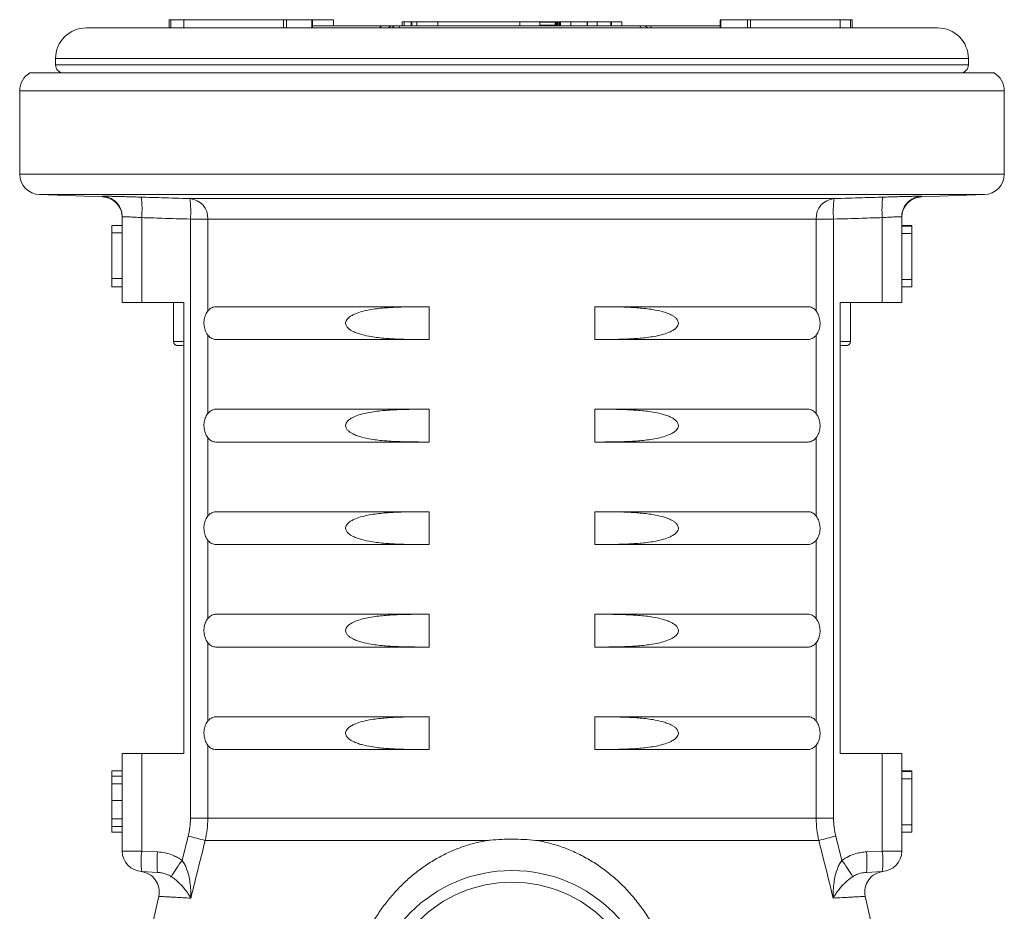
# Model space of a CAD drawing. Units: millimetres. Extents: x 29 to 1153, y -122 to 939.
# Drawn here: x 426 to 474, y 600 to 644 of the extents above; entities that cross this region are included whole.
import ezdxf

# ---------------------------------------------------------------- set-up
doc = ezdxf.new("R2010")
doc.units = ezdxf.units.MM

msp = doc.modelspace()

# ---------------------------------------------------------------- linework, layer by layer
at = {"color": 7, "linetype": 'Continuous', "lineweight": 15}
for p, q in [((432.787, 643.869), (432.787, 643.469)), ((432.787, 643.869), (432.872, 643.869)), ((432.872, 643.869), (433.501, 643.869)), ((433.501, 643.869), (433.501, 643.469)), ((433.501, 643.869), (438.362, 643.869)), ((438.362, 643.869), (438.504, 643.869)), ((438.504, 643.869), (439.749, 643.869)), ((439.749, 643.869), (439.777, 643.869)), ((439.777, 643.469), (439.777, 643.869)), ((439.777, 643.869), (440.798, 643.869)), ((440.798, 643.869), (440.798, 643.569)), ((444.14, 643.769), (444.14, 643.569)), ((444.14, 643.769), (444.244, 643.769)), ((444.14, 643.769), (444.14, 643.769)), ((444.244, 643.769), (444.597, 643.769)), ((444.589, 643.769), (444.589, 643.569)), ((444.597, 643.769), (444.589, 643.769)), ((444.597, 643.769), (444.597, 643.569)), ((444.621, 643.769), (444.597, 643.769)), ((444.621, 643.769), (444.621, 643.569)), ((444.621, 643.769), (444.865, 643.769)), ((444.621, 643.769), (444.621, 643.769)), ((444.865, 643.769), (445.886, 643.769)), ((445.886, 643.769), (449.885, 643.769)), ((449.885, 643.769), (450.864, 643.769)), ((450.864, 643.569), (450.864, 643.769)), ((451.604, 643.769), (450.864, 643.769)), ((451.604, 643.769), (451.604, 643.569)), ((451.614, 643.769), (451.604, 643.769)), ((451.614, 643.769), (451.614, 643.569)), ((451.638, 643.769), (451.614, 643.769)), ((451.638, 643.769), (451.638, 643.569)), ((451.643, 643.769), (451.638, 643.769)), ((451.643, 643.769), (451.643, 643.569)), ((451.662, 643.769), (451.643, 643.769)), ((451.662, 643.769), (451.662, 643.569)), ((451.694, 643.769), (451.662, 643.769)), ((451.694, 643.769), (451.694, 643.569)), ((451.705, 643.769), (451.694, 643.769)), ((451.705, 643.769), (451.705, 643.569)), ((451.712, 643.769), (451.705, 643.769)), ((451.712, 643.769), (451.712, 643.569)), ((451.722, 643.769), (451.712, 643.769)), ((451.722, 643.769), (451.722, 643.569)), ((451.737, 643.769), (451.722, 643.769)), ((451.743, 643.769), (451.743, 643.569)), ((451.751, 643.769), (451.751, 643.569)), ((451.823, 643.769), (451.823, 643.569)), ((451.864, 643.769), (451.823, 643.769)), ((451.864, 643.769), (451.864, 643.569)), ((452.37, 643.769), (451.864, 643.769)), ((452.37, 643.769), (452.37, 643.569)), ((453.158, 643.769), (452.37, 643.769)), ((453.158, 643.769), (453.158, 643.569)), ((453.186, 643.769), (453.158, 643.769)), ((453.186, 643.769), (453.186, 643.569)), ((453.653, 643.769), (453.186, 643.769)), ((453.653, 643.769), (453.653, 643.569)), ((454.326, 643.769), (453.653, 643.769)), ((454.326, 643.769), (454.326, 643.569)), ((454.356, 643.769), (454.326, 643.769)), ((454.356, 643.769), (454.356, 643.569)), ((454.862, 643.769), (454.356, 643.769)), ((454.862, 643.769), (454.862, 643.569)), ((459.653, 643.869), (459.653, 643.469)), ((459.684, 643.869), (459.653, 643.869)), ((460.984, 643.869), (459.684, 643.869)), ((461.126, 643.869), (460.984, 643.869)), ((465.501, 643.869), (461.126, 643.869)), ((465.501, 643.469), (465.501, 643.869)), ((466.005, 643.869), (465.501, 643.869)), ((466.085, 643.869), (466.005, 643.869)), ((466.085, 643.469), (466.085, 643.869)), ((470.251, 643.469), (428.751, 643.469)), ((439.777, 643.569), (443.171, 643.569)), ((443.171, 643.569), (443.654, 643.569)), ((443.654, 643.569), (443.83, 643.569)), ((444.042, 643.569), (443.83, 643.569)), ((444.042, 643.569), (455.727, 643.569)), ((455.927, 643.569), (455.727, 643.569)), ((455.927, 643.569), (456.193, 643.569)), ((456.193, 643.569), (459.653, 643.569)), ((427.251, 641.969), (427.251, 641.669)), ((471.751, 641.669), (471.751, 641.969)), ((449.501, 641.269), (426.001, 641.269)), ((473.002, 641.269), (449.501, 641.269)), ((425.501, 640.403), (425.501, 636.335)), ((473.501, 636.335), (473.501, 640.403)), ((426.466, 635.335), (429.536, 635.228)), ((469.466, 635.228), (472.536, 635.335)), ((430.501, 630.069), (430.501, 634.255)), ((468.501, 634.255), (468.501, 630.069)), ((430.501, 633.832), (430.001, 633.832)), ((468.501, 633.832), (469.001, 633.832)), ((468.501, 633.794), (469.001, 633.794)), ((469.001, 633.821), (469.001, 633.832)), ((430.501, 633.466), (430.001, 633.466)), ((430.001, 633.466), (430.001, 631.242)), ((469.001, 631.194), (469.001, 633.441)), ((430.501, 631.242), (430.001, 631.242)), ((430.001, 631.197), (430.001, 631.194)), ((430.501, 630.832), (430.001, 630.832)), ((468.501, 631.194), (469.001, 631.194)), ((468.501, 630.832), (469.001, 630.832)), ((430.501, 630.069), (431.449, 630.069)), ((433.501, 630.069), (431.449, 630.069)), ((433.001, 630.069), (433.001, 628.169)), ((433.501, 630.069), (433.501, 608.069)), ((435.071, 629.869), (445.47, 629.869)), ((445.47, 628.269), (445.47, 629.869)), ((453.533, 629.869), (463.932, 629.869)), ((453.533, 628.269), (453.533, 629.869)), ((467.554, 630.069), (465.501, 630.069)), ((465.501, 608.069), (465.501, 630.069)), ((466.001, 630.069), (466.001, 628.169)), ((467.554, 630.069), (468.501, 630.069)), ((433.501, 627.969), (433.201, 627.969)), ((435.071, 628.269), (445.47, 628.269)), ((453.533, 628.269), (463.932, 628.269)), ((465.801, 627.969), (465.501, 627.969)), ((435.071, 624.869), (445.47, 624.869)), ((445.47, 623.269), (445.47, 624.869)), ((453.533, 624.869), (463.932, 624.869)), ((453.533, 623.269), (453.533, 624.869)), ((435.071, 623.269), (445.47, 623.269)), ((453.533, 623.269), (463.932, 623.269)), ((435.071, 619.869), (445.47, 619.869)), ((445.47, 618.269), (445.47, 619.869)), ((453.533, 619.869), (463.932, 619.869)), ((453.533, 618.269), (453.533, 619.869)), ((435.071, 618.269), (445.47, 618.269)), ((453.533, 618.269), (463.932, 618.269)), ((435.071, 614.869), (445.47, 614.869)), ((445.47, 613.269), (445.47, 614.869)), ((453.533, 614.869), (463.932, 614.869)), ((453.533, 613.269), (453.533, 614.869)), ((435.071, 613.269), (445.47, 613.269)), ((453.533, 613.269), (463.932, 613.269)), ((435.071, 609.869), (445.47, 609.869)), ((445.47, 608.269), (445.47, 609.869)), ((453.533, 609.869), (463.932, 609.869)), ((453.533, 608.269), (453.533, 609.869)), ((435.071, 608.269), (445.47, 608.269)), ((453.533, 608.269), (463.932, 608.269)), ((430.501, 603.318), (430.501, 608.069)), ((431.449, 608.069), (430.501, 608.069)), ((431.449, 608.069), (433.501, 608.069)), ((465.501, 608.069), (467.554, 608.069)), ((468.501, 608.069), (467.554, 608.069)), ((468.501, 608.069), (468.501, 603.318)), ((430.501, 607.232), (430.001, 607.232)), ((468.501, 607.232), (469.001, 607.232)), ((469.001, 607.221), (469.001, 607.232)), ((430.501, 606.976), (430.001, 606.976)), ((468.501, 607.194), (469.001, 607.194)), ((469.001, 604.594), (469.001, 606.841)), ((430.001, 606.602), (430.001, 605.79)), ((430.501, 605.79), (430.001, 605.79)), ((430.001, 605.79), (430.001, 604.888)), ((430.501, 604.514), (430.001, 604.514)), ((468.501, 604.594), (469.001, 604.594)), ((430.501, 604.232), (430.001, 604.232)), ((468.501, 604.232), (469.001, 604.232)), ((430.501, 603.319), (430.501, 603.318)), ((468.501, 603.318), (468.501, 603.319)), ((432.223, 602.279), (431.449, 602.319)), ((467.554, 602.319), (466.78, 602.279)), ((432.278, 601.11), (425.737, 571.657)), ((473.265, 571.657), (466.725, 601.11))]:
    msp.add_line(p, q, dxfattribs=at)
at = {"color": 8, "linetype": 'Continuous', "lineweight": 0}
for p, q in [((432.872, 643.869), (432.872, 643.469)), ((438.362, 643.869), (438.362, 643.469)), ((438.504, 643.869), (438.504, 643.469)), ((439.749, 643.869), (439.749, 643.469)), ((444.14, 643.769), (444.14, 643.569)), ((444.244, 643.769), (444.244, 643.569)), ((444.621, 643.769), (444.621, 643.569)), ((444.865, 643.769), (444.865, 643.569)), ((445.886, 643.769), (445.886, 643.569)), ((449.885, 643.769), (449.885, 643.569)), ((451.604, 643.742), (450.864, 643.742)), ((459.684, 643.869), (459.684, 643.469)), ((460.984, 643.869), (460.984, 643.469)), ((461.126, 643.869), (461.126, 643.469)), ((466.005, 643.869), (466.005, 643.469)), ((451.604, 643.596), (450.864, 643.596)), ((471.751, 641.969), (427.251, 641.969)), ((471.751, 641.669), (427.251, 641.669)), ((473.501, 640.403), (425.501, 640.403)), ((425.501, 636.335), (473.501, 636.335)), ((472.536, 635.335), (426.466, 635.335)), ((429.536, 635.229), (429.535, 635.255)), ((433.805, 635.141), (465.198, 635.141)), ((469.468, 635.255), (469.466, 635.228)), ((431.449, 634.215), (431.449, 630.069)), ((433.825, 634.142), (434.672, 634.142)), ((433.825, 604.918), (433.825, 634.142)), ((464.331, 634.142), (434.672, 634.142)), ((434.672, 634.142), (434.672, 629.652)), ((464.331, 629.654), (464.331, 634.142)), ((464.331, 634.142), (465.177, 634.142)), ((465.177, 634.142), (465.177, 604.918)), ((467.554, 630.069), (467.554, 634.215)), ((468.501, 633.441), (469.001, 633.441)), ((434.672, 628.485), (434.672, 624.652)), ((464.331, 624.654), (464.331, 628.486)), ((433.001, 628.169), (433.501, 628.169)), ((465.501, 628.169), (466.001, 628.169)), ((434.672, 623.485), (434.672, 619.652)), ((464.331, 619.654), (464.331, 623.486)), ((434.672, 618.485), (434.672, 614.652)), ((464.331, 614.654), (464.331, 618.486)), ((434.672, 613.485), (434.672, 609.652)), ((464.331, 609.654), (464.331, 613.486)), ((434.672, 608.485), (434.672, 604.918)), ((464.331, 604.918), (464.331, 608.486)), ((431.449, 608.069), (431.449, 603.318)), ((467.554, 603.318), (467.554, 608.069)), ((468.501, 606.841), (469.001, 606.841)), ((430.501, 606.602), (430.001, 606.602)), ((430.501, 604.888), (430.001, 604.888)), ((433.825, 604.918), (434.672, 604.918)), ((434.672, 604.918), (464.331, 604.918)), ((464.331, 604.918), (465.177, 604.918)), ((433.417, 602.863), (433.717, 604.05)), ((465.286, 604.05), (465.586, 602.863)), ((448.293, 603.834), (434.543, 603.834)), ((464.459, 603.834), (450.71, 603.834)), ((430.501, 603.318), (431.449, 603.318)), ((431.449, 603.318), (432.223, 603.278)), ((466.78, 603.278), (467.554, 603.318)), ((467.554, 603.318), (468.501, 603.318)), ((431.421, 602.32), (431.401, 602.321)), ((467.601, 602.321), (467.583, 602.32)), ((453.956, 600.769), (453.963, 600.769))]:
    msp.add_line(p, q, dxfattribs=at)
at = {"color": 8, "linetype": 'Continuous', "lineweight": 0, "flags": 128}
for points in [[(444.042, 643.569), (444.031, 643.565), (444.02, 643.554), (444.01, 643.535), (444.001, 643.511), (443.994, 643.48), (443.992, 643.469)], [(455.785, 643.469), (455.782, 643.48), (455.774, 643.511), (455.764, 643.535), (455.753, 643.554), (455.74, 643.565), (455.727, 643.569)]]:
    msp.add_lwpolyline(points, dxfattribs=at)
at = {"color": 7, "linetype": 'Continuous', "lineweight": 15}
for radius in [7, 6.428]:
    msp.add_circle((449.501, 595.369), radius, dxfattribs=at)
for centre, radius, start, end in [((428.751, 641.969), 1.5, 90, 180), ((455.927, 643.369), 0.2, 30, 90), ((470.251, 641.969), 1.5, 0, 90), ((427.651, 641.669), 0.4, 180, 270), ((471.351, 641.669), 0.4, 270, 0), ((426.501, 640.403), 1, 120.0386, 180), ((472.501, 640.403), 1, 0, 59.9614), ((426.501, 636.335), 1, 180, 268), ((472.501, 636.335), 1, 272, 0), ((429.501, 634.229), 1, 0.0603, 88.0176), ((469.501, 634.229), 1, 92.0156, 179.9397), ((429.501, 634.255), 1, 0.0001, 36.4103), ((469.501, 634.255), 1, 149.0877, 179.9999), ((433.201, 628.169), 0.2, 180, 270), ((465.801, 628.169), 0.2, 270, 0), ((431.501, 603.318), 1, 180, 267), ((467.501, 603.318), 1, 273, 0), ((431.301, 601.326), 1, 347.4841, 84.2594), ((467.702, 601.326), 1, 95.728, 192.4513)]:
    msp.add_arc(centre, radius, start, end, dxfattribs=at)
at = {"color": 8, "linetype": 'Continuous', "lineweight": 0}
for centre, radius, start, end in [((443.195, 643.441), 0.131, 100.6032, 167.4566), ((443.654, 643.369), 0.2, 90.003, 150.0086), ((443.83, 643.369), 0.2, 90.003, 150.0086), ((456.172, 643.436), 0.135, 14.1891, 80.9213), ((429.501, 634.255), 1, 36.4105, 88.0734), ((426.697, 634.62), 4.769, 355.1381, 7.169), ((433.713, 634.185), 0.96, 357.3757, 84.535), ((428.661, 634.533), 5.179, 355.6639, 6.7401), ((465.29, 634.185), 0.96, 95.465, 182.6243), ((470.341, 634.533), 5.179, 173.2599, 184.3361), ((472.696, 634.612), 5.158, 173.2858, 184.4071), ((469.501, 634.255), 1, 91.9266, 149.0873), ((424.074, 565.609), 39.632, 74.683, 75.9181), ((474.929, 565.609), 39.632, 104.0819, 105.317), ((436.039, 602.819), 4.617, 173.7917, 186.2083), ((436.813, 602.778), 4.617, 173.7917, 186.2083), ((462.19, 602.778), 4.617, 353.7917, 6.2083), ((462.964, 602.819), 4.617, 353.7917, 6.2083), ((440.085, 597.892), 8.317, 143.2898, 149.8576), ((458.918, 597.892), 8.317, 30.1424, 36.7102)]:
    msp.add_arc(centre, radius, start, end, dxfattribs=at)
at = {"color": 7, "linetype": 'Continuous', "lineweight": 15}
for points, knots in [([(451.81, 643.769), (451.8, 643.769), (451.761, 643.769), (451.755, 643.769), (451.751, 643.769)], [0, 0, 0, 0, 0.26645, 1, 1, 1, 1]), ([(429.536, 635.228), (429.536, 635.228), (429.536, 635.228), (429.536, 635.228), (429.536, 635.229)], [0, 0, 0, 0, 0.00187, 1, 1, 1, 1]), ([(431.429, 635.215), (431.316, 635.218), (431.092, 635.225), (430.769, 635.234), (430.468, 635.242), (430.198, 635.249), (429.965, 635.253), (429.775, 635.256), (429.69, 635.257), (429.647, 635.257)], [0, 0, 0, 0, 0.143748, 0.286548, 0.429346, 0.572034, 0.71472, 0.85736, 1, 1, 1, 1]), ([(469.252, 635.256), (469.241, 635.256), (469.185, 635.256), (469.035, 635.253), (468.805, 635.249), (468.533, 635.242), (468.233, 635.234), (467.91, 635.225), (467.686, 635.218), (467.574, 635.215)], [0, 0, 0, 0, 0.039831, 0.199748, 0.359667, 0.51971, 0.679755, 0.839877, 1, 1, 1, 1]), ([(430.001, 633.832), (430.001, 633.828), (430.001, 633.82), (430.001, 633.718), (430.001, 633.591), (430.001, 633.508), (430.001, 633.466)], [0, 0, 0, 0, 0.280197, 0.558674, 0.779142, 1, 1, 1, 1]), ([(469.001, 633.441), (469.001, 633.495), (469.001, 633.577), (469.001, 633.676), (469.001, 633.744), (469.001, 633.787), (469.001, 633.792), (469.001, 633.794)], [0, 0, 0, 0, 0.249551, 0.374531, 0.499411, 0.749421, 1, 1, 1, 1]), ([(430.001, 631.242), (430.001, 631.202), (430.001, 631.122), (430.001, 631.005), (430.001, 630.9), (430.001, 630.839), (430.001, 630.834), (430.001, 630.832)], [0, 0, 0, 0, 0.1870906, 0.3741177, 0.5605113, 0.7797921, 1, 1, 1, 1]), ([(469.001, 630.832), (469.001, 630.837), (469.001, 630.847), (469.001, 630.944), (469.001, 631.071), (469.001, 631.153), (469.001, 631.194)], [0, 0, 0, 0, 0.279926, 0.558666, 0.779009, 1, 1, 1, 1]), ([(435.071, 628.269), (435.037, 628.271), (434.969, 628.276), (434.87, 628.313), (434.776, 628.372), (434.692, 628.452), (434.619, 628.551), (434.541, 628.701), (434.483, 628.916), (434.479, 629.186), (434.538, 629.439), (434.653, 629.652), (434.814, 629.805), (434.962, 629.864), (435.049, 629.868), (435.071, 629.869)], [0, 0, 0, 0, 0.055624, 0.112836, 0.168521, 0.225885, 0.280385, 0.336583, 0.442827, 0.545768, 0.647351, 0.749849, 0.855148, 0.964203, 1, 1, 1, 1]), ([(445.47, 629.869), (445.208, 629.869), (444.682, 629.868), (443.919, 629.852), (443.18, 629.807), (442.586, 629.73), (442.119, 629.62), (441.835, 629.52), (441.621, 629.405), (441.494, 629.304), (441.416, 629.196), (441.386, 629.099), (441.392, 629.008), (441.435, 628.909), (441.517, 628.814), (441.631, 628.729), (441.78, 628.647), (441.964, 628.572), (442.256, 628.482), (442.713, 628.388), (443.336, 628.319), (444.282, 628.271), (444.995, 628.27), (445.47, 628.269)], [0, 0, 0, 0, 0.091056, 0.182138, 0.264775, 0.347774, 0.389114, 0.430934, 0.45163, 0.472959, 0.486338, 0.496659, 0.507028, 0.516608, 0.533256, 0.549304, 0.565718, 0.591701, 0.617952, 0.67143, 0.753045, 0.83506, 1, 1, 1, 1]), ([(453.533, 628.269), (453.795, 628.269), (454.32, 628.27), (455.084, 628.287), (455.823, 628.332), (456.416, 628.408), (456.883, 628.518), (457.168, 628.618), (457.382, 628.733), (457.509, 628.834), (457.587, 628.942), (457.617, 629.039), (457.611, 629.13), (457.568, 629.23), (457.486, 629.324), (457.371, 629.409), (457.223, 629.491), (457.039, 629.567), (456.747, 629.657), (456.29, 629.75), (455.667, 629.819), (454.721, 629.867), (454.008, 629.868), (453.533, 629.869)], [0, 0, 0, 0, 0.091056, 0.182138, 0.264775, 0.347774, 0.389114, 0.430934, 0.45163, 0.472959, 0.486338, 0.496659, 0.507028, 0.516608, 0.533256, 0.549304, 0.565718, 0.591701, 0.617952, 0.67143, 0.753045, 0.83506, 1, 1, 1, 1]), ([(463.932, 629.869), (463.966, 629.867), (464.034, 629.862), (464.133, 629.825), (464.227, 629.766), (464.311, 629.686), (464.384, 629.587), (464.461, 629.437), (464.52, 629.222), (464.524, 628.952), (464.465, 628.699), (464.35, 628.486), (464.189, 628.333), (464.041, 628.274), (463.954, 628.27), (463.932, 628.269)], [0, 0, 0, 0, 0.055624, 0.112836, 0.168521, 0.225885, 0.280385, 0.336583, 0.442827, 0.545768, 0.647351, 0.749849, 0.855148, 0.964203, 1, 1, 1, 1]), ([(435.071, 623.269), (435.037, 623.271), (434.969, 623.276), (434.87, 623.313), (434.776, 623.372), (434.692, 623.452), (434.619, 623.551), (434.541, 623.701), (434.483, 623.916), (434.479, 624.186), (434.538, 624.439), (434.653, 624.652), (434.814, 624.805), (434.962, 624.864), (435.049, 624.868), (435.071, 624.869)], [0, 0, 0, 0, 0.055624, 0.112836, 0.168521, 0.225885, 0.280385, 0.336583, 0.442827, 0.545768, 0.647351, 0.749849, 0.855148, 0.964203, 1, 1, 1, 1]), ([(445.47, 624.869), (445.208, 624.869), (444.682, 624.868), (443.919, 624.852), (443.18, 624.807), (442.586, 624.73), (442.119, 624.62), (441.835, 624.52), (441.621, 624.405), (441.494, 624.304), (441.416, 624.196), (441.386, 624.099), (441.392, 624.008), (441.435, 623.909), (441.517, 623.814), (441.631, 623.729), (441.78, 623.647), (441.964, 623.572), (442.256, 623.482), (442.713, 623.388), (443.336, 623.319), (444.282, 623.271), (444.995, 623.27), (445.47, 623.269)], [0, 0, 0, 0, 0.091056, 0.182138, 0.264775, 0.347774, 0.389114, 0.430934, 0.45163, 0.472959, 0.486338, 0.496659, 0.507028, 0.516608, 0.533256, 0.549304, 0.565718, 0.591701, 0.617952, 0.67143, 0.753045, 0.83506, 1, 1, 1, 1]), ([(453.533, 623.269), (453.795, 623.269), (454.32, 623.27), (455.084, 623.287), (455.823, 623.332), (456.416, 623.408), (456.883, 623.518), (457.168, 623.618), (457.382, 623.733), (457.509, 623.834), (457.587, 623.942), (457.617, 624.039), (457.611, 624.13), (457.568, 624.23), (457.486, 624.324), (457.371, 624.409), (457.223, 624.491), (457.039, 624.567), (456.747, 624.657), (456.29, 624.75), (455.667, 624.819), (454.721, 624.867), (454.008, 624.868), (453.533, 624.869)], [0, 0, 0, 0, 0.091056, 0.182138, 0.264775, 0.347774, 0.389114, 0.430934, 0.45163, 0.472959, 0.486338, 0.496659, 0.507028, 0.516608, 0.533256, 0.549304, 0.565718, 0.591701, 0.617952, 0.67143, 0.753045, 0.83506, 1, 1, 1, 1]), ([(463.932, 624.869), (463.966, 624.867), (464.034, 624.862), (464.133, 624.825), (464.227, 624.766), (464.311, 624.686), (464.384, 624.587), (464.461, 624.437), (464.52, 624.222), (464.524, 623.952), (464.465, 623.699), (464.35, 623.486), (464.189, 623.333), (464.041, 623.274), (463.954, 623.27), (463.932, 623.269)], [0, 0, 0, 0, 0.055624, 0.112836, 0.168521, 0.225885, 0.280385, 0.336583, 0.442827, 0.545768, 0.647351, 0.749849, 0.855148, 0.964203, 1, 1, 1, 1]), ([(435.071, 618.269), (435.037, 618.271), (434.969, 618.276), (434.87, 618.313), (434.776, 618.372), (434.692, 618.452), (434.619, 618.551), (434.541, 618.701), (434.483, 618.916), (434.479, 619.186), (434.538, 619.439), (434.653, 619.652), (434.814, 619.805), (434.962, 619.864), (435.049, 619.868), (435.071, 619.869)], [0, 0, 0, 0, 0.055624, 0.112836, 0.168521, 0.225885, 0.280385, 0.336583, 0.442827, 0.545768, 0.647351, 0.749849, 0.855148, 0.964203, 1, 1, 1, 1]), ([(445.47, 619.869), (445.208, 619.869), (444.682, 619.868), (443.919, 619.852), (443.18, 619.807), (442.586, 619.73), (442.119, 619.62), (441.835, 619.52), (441.621, 619.405), (441.494, 619.304), (441.416, 619.196), (441.386, 619.099), (441.392, 619.008), (441.435, 618.909), (441.517, 618.814), (441.631, 618.729), (441.78, 618.647), (441.964, 618.572), (442.256, 618.482), (442.713, 618.388), (443.336, 618.319), (444.282, 618.271), (444.995, 618.27), (445.47, 618.269)], [0, 0, 0, 0, 0.091056, 0.182138, 0.264775, 0.347774, 0.389114, 0.430934, 0.45163, 0.472959, 0.486338, 0.496659, 0.507028, 0.516608, 0.533256, 0.549304, 0.565718, 0.591701, 0.617952, 0.67143, 0.753045, 0.83506, 1, 1, 1, 1]), ([(453.533, 618.269), (453.795, 618.269), (454.32, 618.27), (455.084, 618.287), (455.823, 618.332), (456.416, 618.408), (456.883, 618.518), (457.168, 618.618), (457.382, 618.733), (457.509, 618.834), (457.587, 618.942), (457.617, 619.039), (457.611, 619.13), (457.568, 619.23), (457.486, 619.324), (457.371, 619.409), (457.223, 619.491), (457.039, 619.567), (456.747, 619.657), (456.29, 619.75), (455.667, 619.819), (454.721, 619.867), (454.008, 619.868), (453.533, 619.869)], [0, 0, 0, 0, 0.091056, 0.182138, 0.264775, 0.347774, 0.389114, 0.430934, 0.45163, 0.472959, 0.486338, 0.496659, 0.507028, 0.516608, 0.533256, 0.549304, 0.565718, 0.591701, 0.617952, 0.67143, 0.753045, 0.83506, 1, 1, 1, 1]), ([(463.932, 619.869), (463.966, 619.867), (464.034, 619.862), (464.133, 619.825), (464.227, 619.766), (464.311, 619.686), (464.384, 619.587), (464.461, 619.437), (464.52, 619.222), (464.524, 618.952), (464.465, 618.699), (464.35, 618.486), (464.189, 618.333), (464.041, 618.274), (463.954, 618.27), (463.932, 618.269)], [0, 0, 0, 0, 0.055624, 0.112836, 0.168521, 0.225885, 0.280385, 0.336583, 0.442827, 0.545768, 0.647351, 0.749849, 0.855148, 0.964203, 1, 1, 1, 1]), ([(435.071, 613.269), (435.037, 613.271), (434.969, 613.276), (434.87, 613.313), (434.776, 613.372), (434.692, 613.452), (434.619, 613.551), (434.541, 613.701), (434.483, 613.916), (434.479, 614.186), (434.538, 614.439), (434.653, 614.652), (434.814, 614.805), (434.962, 614.864), (435.049, 614.868), (435.071, 614.869)], [0, 0, 0, 0, 0.055624, 0.112836, 0.168521, 0.225885, 0.280385, 0.336583, 0.442827, 0.545768, 0.647351, 0.749849, 0.855148, 0.964203, 1, 1, 1, 1]), ([(445.47, 614.869), (445.208, 614.869), (444.682, 614.868), (443.919, 614.852), (443.18, 614.807), (442.586, 614.73), (442.119, 614.62), (441.835, 614.52), (441.621, 614.405), (441.494, 614.304), (441.416, 614.196), (441.386, 614.099), (441.392, 614.008), (441.435, 613.909), (441.517, 613.814), (441.631, 613.729), (441.78, 613.647), (441.964, 613.572), (442.256, 613.482), (442.713, 613.388), (443.336, 613.319), (444.282, 613.271), (444.995, 613.27), (445.47, 613.269)], [0, 0, 0, 0, 0.091056, 0.182138, 0.264775, 0.347774, 0.389114, 0.430934, 0.45163, 0.472959, 0.486338, 0.496659, 0.507028, 0.516608, 0.533256, 0.549304, 0.565718, 0.591701, 0.617952, 0.67143, 0.753045, 0.83506, 1, 1, 1, 1]), ([(453.533, 613.269), (453.795, 613.269), (454.32, 613.27), (455.084, 613.287), (455.823, 613.332), (456.416, 613.408), (456.883, 613.518), (457.168, 613.618), (457.382, 613.733), (457.509, 613.834), (457.587, 613.942), (457.617, 614.039), (457.611, 614.13), (457.568, 614.23), (457.486, 614.324), (457.371, 614.409), (457.223, 614.491), (457.039, 614.567), (456.747, 614.657), (456.29, 614.75), (455.667, 614.819), (454.721, 614.867), (454.008, 614.868), (453.533, 614.869)], [0, 0, 0, 0, 0.091056, 0.182138, 0.264775, 0.347774, 0.389114, 0.430934, 0.45163, 0.472959, 0.486338, 0.496659, 0.507028, 0.516608, 0.533256, 0.549304, 0.565718, 0.591701, 0.617952, 0.67143, 0.753045, 0.83506, 1, 1, 1, 1]), ([(463.932, 614.869), (463.966, 614.867), (464.034, 614.862), (464.133, 614.825), (464.227, 614.766), (464.311, 614.686), (464.384, 614.587), (464.461, 614.437), (464.52, 614.222), (464.524, 613.952), (464.465, 613.699), (464.35, 613.486), (464.189, 613.333), (464.041, 613.274), (463.954, 613.27), (463.932, 613.269)], [0, 0, 0, 0, 0.055624, 0.112836, 0.168521, 0.225885, 0.280385, 0.336583, 0.442827, 0.545768, 0.647351, 0.749849, 0.855148, 0.964203, 1, 1, 1, 1]), ([(435.071, 608.269), (435.037, 608.271), (434.969, 608.276), (434.87, 608.313), (434.776, 608.372), (434.692, 608.452), (434.619, 608.551), (434.541, 608.701), (434.483, 608.916), (434.479, 609.186), (434.538, 609.439), (434.653, 609.652), (434.814, 609.805), (434.962, 609.864), (435.049, 609.868), (435.071, 609.869)], [0, 0, 0, 0, 0.055624, 0.112836, 0.168521, 0.225885, 0.280385, 0.336583, 0.442827, 0.545768, 0.647351, 0.749849, 0.855148, 0.964203, 1, 1, 1, 1]), ([(445.47, 609.869), (445.208, 609.869), (444.682, 609.868), (443.919, 609.852), (443.18, 609.807), (442.586, 609.73), (442.119, 609.62), (441.835, 609.52), (441.621, 609.405), (441.494, 609.304), (441.416, 609.196), (441.386, 609.099), (441.392, 609.008), (441.435, 608.909), (441.517, 608.814), (441.631, 608.729), (441.78, 608.647), (441.964, 608.572), (442.256, 608.482), (442.713, 608.388), (443.336, 608.319), (444.282, 608.271), (444.995, 608.27), (445.47, 608.269)], [0, 0, 0, 0, 0.091056, 0.182138, 0.264775, 0.347774, 0.389114, 0.430934, 0.45163, 0.472959, 0.486338, 0.496659, 0.507028, 0.516608, 0.533256, 0.549304, 0.565718, 0.591701, 0.617952, 0.67143, 0.753045, 0.83506, 1, 1, 1, 1]), ([(453.533, 608.269), (453.795, 608.269), (454.32, 608.27), (455.084, 608.287), (455.823, 608.332), (456.416, 608.408), (456.883, 608.518), (457.168, 608.618), (457.382, 608.733), (457.509, 608.834), (457.587, 608.942), (457.617, 609.039), (457.611, 609.13), (457.568, 609.23), (457.486, 609.324), (457.371, 609.409), (457.223, 609.491), (457.039, 609.567), (456.747, 609.657), (456.29, 609.75), (455.667, 609.819), (454.721, 609.867), (454.008, 609.868), (453.533, 609.869)], [0, 0, 0, 0, 0.091056, 0.182138, 0.264775, 0.347774, 0.389114, 0.430934, 0.45163, 0.472959, 0.486338, 0.496659, 0.507028, 0.516608, 0.533256, 0.549304, 0.565718, 0.591701, 0.617952, 0.67143, 0.753045, 0.83506, 1, 1, 1, 1]), ([(463.932, 609.869), (463.966, 609.867), (464.034, 609.862), (464.133, 609.825), (464.227, 609.766), (464.311, 609.686), (464.384, 609.587), (464.461, 609.437), (464.52, 609.222), (464.524, 608.952), (464.465, 608.699), (464.35, 608.486), (464.189, 608.333), (464.041, 608.274), (463.954, 608.27), (463.932, 608.269)], [0, 0, 0, 0, 0.055624, 0.112836, 0.168521, 0.225885, 0.280385, 0.336583, 0.442827, 0.545768, 0.647351, 0.749849, 0.855148, 0.964203, 1, 1, 1, 1]), ([(430.001, 607.232), (430.001, 607.229), (430.001, 607.224), (430.001, 607.164), (430.001, 607.081), (430.001, 607.011), (430.001, 606.976)], [0, 0, 0, 0, 0.280915, 0.560893, 0.78119, 1, 1, 1, 1]), ([(430.001, 606.976), (430.001, 606.937), (430.001, 606.859), (430.001, 606.734), (430.001, 606.652), (430.001, 606.602)], [0, 0, 0, 0, 0.2790622, 0.5593564, 1, 1, 1, 1]), ([(469.001, 606.841), (469.001, 606.895), (469.001, 606.977), (469.001, 607.076), (469.001, 607.144), (469.001, 607.187), (469.001, 607.192), (469.001, 607.194)], [0, 0, 0, 0, 0.249551, 0.374531, 0.499411, 0.749421, 1, 1, 1, 1]), ([(430.001, 604.888), (430.001, 604.824), (430.001, 604.735), (430.001, 604.607), (430.001, 604.545), (430.001, 604.514)], [0, 0, 0, 0, 0.560359, 0.780408, 1, 1, 1, 1]), ([(430.001, 604.514), (430.001, 604.466), (430.001, 604.37), (430.001, 604.283), (430.001, 604.238), (430.001, 604.234), (430.001, 604.232)], [0, 0, 0, 0, 0.278201, 0.557816, 0.778832, 1, 1, 1, 1]), ([(469.001, 604.232), (469.001, 604.237), (469.001, 604.247), (469.001, 604.344), (469.001, 604.471), (469.001, 604.553), (469.001, 604.594)], [0, 0, 0, 0, 0.2799263, 0.5586659, 0.7790092, 1, 1, 1, 1]), ([(450.71, 603.834), (450.688, 603.836), (450.477, 603.857), (450.075, 603.887), (449.526, 603.9), (448.985, 603.889), (448.604, 603.863), (448.369, 603.841), (448.315, 603.836), (448.293, 603.834)], [0, 0, 0, 0, 0.026874, 0.263088, 0.499993, 0.706519, 0.932697, 0.973126, 1, 1, 1, 1])]:
    msp.add_open_spline(points, degree=3, knots=knots, dxfattribs=at)
at = {"color": 8, "linetype": 'Continuous', "lineweight": 0}
for points, knots in [([(429.647, 635.257), (429.615, 635.257), (429.55, 635.257), (429.54, 635.256), (429.535, 635.255)], [0, 0, 0, 0, 0.499999, 1, 1, 1, 1]), ([(431.429, 635.215), (431.757, 635.204), (432.548, 635.18), (433.34, 635.155), (433.805, 635.141)], [0, 0, 0, 0, 0.413704, 1, 1, 1, 1]), ([(465.198, 635.141), (465.663, 635.155), (466.454, 635.18), (467.246, 635.204), (467.574, 635.215)], [0, 0, 0, 0, 0.586296, 1, 1, 1, 1]), ([(469.468, 635.255), (469.462, 635.255), (469.451, 635.257), (469.374, 635.258), (469.288, 635.257), (469.252, 635.256)], [0, 0, 0, 0, 0.363936, 0.72724, 1, 1, 1, 1]), ([(430.501, 634.255), (430.504, 634.256), (430.509, 634.258), (430.553, 634.258), (430.622, 634.257), (430.716, 634.254), (430.832, 634.249), (430.967, 634.243), (431.118, 634.235), (431.28, 634.226), (431.393, 634.219), (431.449, 634.215)], [0, 0, 0, 0, 0.109382, 0.221944, 0.33133, 0.443897, 0.553326, 0.665932, 0.775456, 0.888153, 1, 1, 1, 1]), ([(433.825, 634.142), (433.361, 634.156), (432.569, 634.18), (431.777, 634.205), (431.449, 634.215)], [0, 0, 0, 0, 0.586313, 1, 1, 1, 1]), ([(467.554, 634.215), (467.226, 634.205), (466.434, 634.18), (465.642, 634.156), (465.177, 634.142)], [0, 0, 0, 0, 0.413687, 1, 1, 1, 1]), ([(467.554, 634.215), (467.609, 634.219), (467.721, 634.226), (467.882, 634.235), (468.033, 634.243), (468.168, 634.249), (468.285, 634.254), (468.379, 634.257), (468.449, 634.258), (468.493, 634.258), (468.499, 634.256), (468.501, 634.255)], [0, 0, 0, 0, 0.109625, 0.222423, 0.331985, 0.444728, 0.554194, 0.666845, 0.776242, 0.888823, 1, 1, 1, 1]), ([(433.717, 604.05), (433.748, 604.192), (433.811, 604.478), (433.821, 604.77), (433.825, 604.918)], [0, 0, 0, 0, 0.4961517, 1, 1, 1, 1]), ([(434.672, 604.918), (434.667, 604.736), (434.656, 604.371), (434.581, 604.014), (434.543, 603.834)], [0, 0, 0, 0, 0.4965, 1, 1, 1, 1]), ([(464.459, 603.834), (464.422, 604.011), (464.347, 604.369), (464.336, 604.734), (464.331, 604.918)], [0, 0, 0, 0, 0.496517, 1, 1, 1, 1]), ([(465.177, 604.918), (465.182, 604.772), (465.191, 604.48), (465.254, 604.194), (465.286, 604.05)], [0, 0, 0, 0, 0.496117, 1, 1, 1, 1]), ([(434.543, 603.834), (434.382, 603.187), (434.148, 602.25), (433.915, 601.313), (433.843, 601.022)], [0, 0, 0, 0, 0.690285, 1, 1, 1, 1]), ([(441.357, 594.954), (441.363, 595.161), (441.375, 595.575), (441.446, 596.228), (441.564, 596.912), (441.744, 597.625), (441.979, 598.334), (442.26, 598.999), (442.575, 599.616), (442.918, 600.185), (443.305, 600.733), (443.732, 601.251), (444.197, 601.735), (444.699, 602.182), (445.242, 602.591), (445.812, 602.949), (446.399, 603.253), (447.004, 603.502), (447.635, 603.704), (448.073, 603.79), (448.293, 603.834)], [0, 0, 0, 0, 0.051847, 0.103937, 0.16355, 0.223558, 0.284835, 0.346559, 0.400147, 0.454036, 0.508869, 0.564028, 0.618389, 0.673085, 0.728864, 0.785037, 0.837952, 0.890862, 0.945203, 1, 1, 1, 1]), ([(450.71, 603.834), (450.84, 603.809), (451.118, 603.758), (451.612, 603.628), (452.187, 603.432), (452.819, 603.15), (453.431, 602.807), (454.016, 602.408), (454.567, 601.957), (455.083, 601.457), (455.562, 600.909), (455.998, 600.319), (456.386, 599.695), (456.726, 599.038), (457.018, 598.349), (457.249, 597.659), (457.423, 596.978), (457.545, 596.311), (457.625, 595.634), (457.639, 595.181), (457.646, 594.954)], [0, 0, 0, 0, 0.0324529, 0.0692228, 0.1249361, 0.1811184, 0.2387142, 0.2967687, 0.354716, 0.4130814, 0.472721, 0.5327872, 0.5923298, 0.652287, 0.7135448, 0.7752504, 0.8306293, 0.8863285, 0.9430032, 1, 1, 1, 1]), ([(465.16, 601.022), (464.999, 601.669), (464.766, 602.607), (464.532, 603.544), (464.459, 603.834)], [0, 0, 0, 0, 0.690285, 1, 1, 1, 1]), ([(432.223, 603.278), (432.349, 603.265), (432.603, 603.239), (432.929, 603.133), (433.202, 603.006), (433.345, 602.911), (433.417, 602.863)], [0, 0, 0, 0, 0.295003, 0.598466, 0.797901, 1, 1, 1, 1]), ([(465.586, 602.863), (465.691, 602.931), (465.904, 603.068), (466.225, 603.186), (466.519, 603.255), (466.693, 603.27), (466.78, 603.278)], [0, 0, 0, 0, 0.292339, 0.593304, 0.795331, 1, 1, 1, 1]), ([(433.417, 602.863), (433.462, 602.798), (433.552, 602.666), (433.658, 602.416), (433.746, 602.128), (433.811, 601.781), (433.846, 601.414), (433.848, 601.154), (433.843, 601.025), (433.843, 601.022)], [0, 0, 0, 0, 0.118391, 0.237244, 0.409244, 0.581501, 0.788475, 0.995515, 1, 1, 1, 1]), ([(465.16, 601.022), (465.16, 601.025), (465.155, 601.154), (465.156, 601.414), (465.192, 601.781), (465.256, 602.128), (465.345, 602.416), (465.451, 602.666), (465.541, 602.798), (465.586, 602.863)], [0, 0, 0, 0, 0.004485, 0.211525, 0.418499, 0.590756, 0.762756, 0.881609, 1, 1, 1, 1]), ([(432.892, 602.068), (432.809, 602.113), (432.664, 602.193), (432.436, 602.258), (432.295, 602.272), (432.223, 602.279)], [0, 0, 0, 0, 0.39875, 0.69632, 1, 1, 1, 1]), ([(433.843, 601.022), (433.842, 601.024), (433.804, 601.093), (433.719, 601.234), (433.571, 601.437), (433.407, 601.632), (433.241, 601.798), (433.072, 601.945), (432.952, 602.027), (432.892, 602.068)], [0, 0, 0, 0, 0.004498, 0.213738, 0.422912, 0.595148, 0.7671, 0.88382, 1, 1, 1, 1]), ([(466.111, 602.068), (466.052, 602.028), (465.932, 601.946), (465.762, 601.799), (465.597, 601.632), (465.432, 601.437), (465.284, 601.234), (465.199, 601.094), (465.16, 601.024), (465.16, 601.022)], [0, 0, 0, 0, 0.114304, 0.23289, 0.403688, 0.577075, 0.785512, 0.995501, 1, 1, 1, 1]), ([(466.78, 602.279), (466.684, 602.268), (466.519, 602.249), (466.295, 602.172), (466.172, 602.103), (466.111, 602.068)], [0, 0, 0, 0, 0.408062, 0.700933, 1, 1, 1, 1]), ([(433.843, 601.022), (433.71, 601.03), (433.443, 601.044), (433.142, 601.061), (432.907, 601.074), (432.727, 601.084), (432.577, 601.092), (432.456, 601.099), (432.364, 601.104), (432.305, 601.107), (432.277, 601.109), (432.28, 601.109), (432.281, 601.109)], [0, 0, 0, 0, 0.134366, 0.269178, 0.366417, 0.463972, 0.561698, 0.660104, 0.758685, 0.858072, 0.957638, 1, 1, 1, 1]), ([(466.721, 601.109), (466.722, 601.109), (466.723, 601.109), (466.691, 601.107), (466.629, 601.104), (466.535, 601.098), (466.411, 601.092), (466.255, 601.083), (466.069, 601.073), (465.851, 601.061), (465.56, 601.044), (465.311, 601.031), (465.16, 601.022)], [0, 0, 0, 0, 0.058129, 0.155384, 0.252982, 0.35075, 0.44899, 0.547405, 0.646931, 0.746639, 0.847031, 1, 1, 1, 1])]:
    msp.add_open_spline(points, degree=3, knots=knots, dxfattribs=at)

doc.saveas('drawing.dxf')
